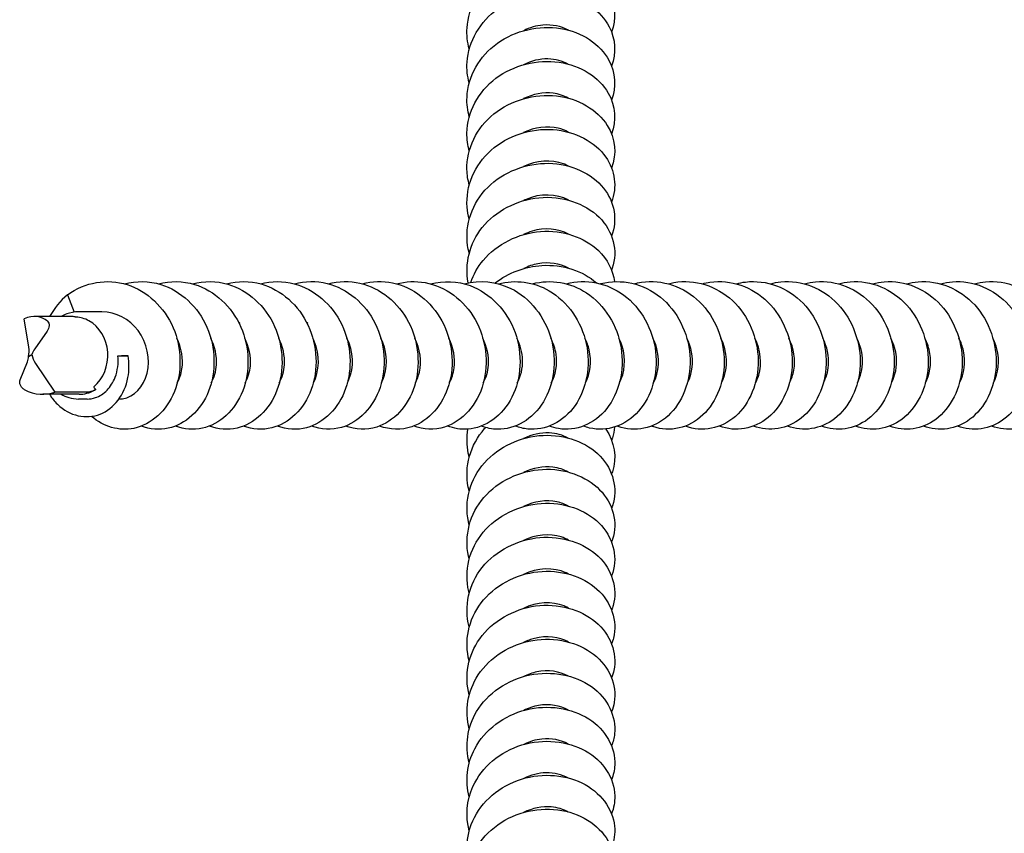
# Model space of a CAD drawing. Units: millimetres. Extents: x -987 to 399, y -7958 to 1626.
# Drawn here: x -189 to -123, y -7810 to -7755 of the extents above; entities that cross this region are included whole.
import ezdxf

# ---------------------------------------------------------------- set-up
doc = ezdxf.new("R2010")
doc.units = ezdxf.units.MM
doc.layers.add('SuP-Sichtbare-Kanten', color=7, linetype='Continuous', lineweight=25)

msp = doc.modelspace()

# ---------------------------------------------------------------- linework, layer by layer
at = {"layer": 'SuP-Sichtbare-Kanten'}
for p, q in [((-185.863, -7773.923), (-185.416, -7775.097)), ((-183.54, -7775.077), (-185.111, -7775.077)), ((-188.478, -7777.477), (-188.786, -7775.552)), ((-185.645, -7775.394), (-188.086, -7775.394)), ((-187.24, -7776.383), (-188.079, -7777.583)), ((-188.512, -7778.096), (-188.267, -7777.959)), ((-182.454, -7778.047), (-182.217, -7778.047)), ((-182.454, -7778.047), (-181.771, -7778.052)), ((-181.771, -7778.052), (-182.217, -7778.047)), ((-189.064, -7779.671), (-188.572, -7778.471)), ((-188.017, -7778.577), (-186.711, -7780.503)), ((-185.082, -7780.66), (-187.523, -7780.66)), ((-184.61, -7780.503), (-186.711, -7780.503)), ((-184.533, -7780.977), (-185.111, -7780.977))]:
    msp.add_line(p, q, dxfattribs=at)
for centre, major_axis, ratio, start_param, end_param in [((-188.61, -7777.894), (1.074, 2.385), 0.69845, 6.072273, 6.944779), ((-185.39, -7778.027), (0, 2.6), 0.866025, 5.833384, 6.238527), ((-185.39, -7778.027), (0, -2.6), 0.866025, 0.620597, 2.691791), ((-189.257, -7777.913), (0.292, 1.093), 0.678068, 4.726451, 5.294843), ((-187.538, -7778.042), (-0.503, -0.876), 0.696169, 4.585075, 5.00428), ((-189.475, -7778.012), (0.774, -0.67), 0.859131, 0.281369, 0.700574), ((-187.237, -7778.141), (-0.787, 0.958), 0.715036, 0.874425, 1.442817), ((-188.048, -7778.16), (1.891, -1.982), 0.806168, 5.111888, 5.984394)]:
    msp.add_ellipse(centre, major_axis=major_axis, ratio=ratio, start_param=start_param, end_param=end_param, dxfattribs=at)
for points, knots in [([(-158.688, -7757.297), (-158.815, -7756.83), (-158.868, -7756.347), (-158.837, -7755.867), (-158.747, -7754.464), (-157.947, -7753.112), (-156.723, -7752.257), (-155.5, -7751.402), (-153.88, -7751.06), (-152.445, -7751.314), (-151.009, -7751.567), (-149.789, -7752.409), (-149.221, -7753.497), (-148.788, -7754.327), (-148.741, -7755.287), (-149.066, -7756.149)], [222.182754, 222.182754, 222.182754, 222.182754, 222.490123, 222.490123, 222.490123, 223.387591, 223.387591, 223.387591, 224.284869, 224.284869, 224.284869, 225.181959, 225.181959, 225.181959, 225.866288, 225.866288, 225.866288, 225.866288]), ([(-158.688, -7759.597), (-158.813, -7759.137), (-158.866, -7758.662), (-158.838, -7758.188), (-158.755, -7756.783), (-157.959, -7755.426), (-156.737, -7754.566), (-155.514, -7753.707), (-153.892, -7753.36), (-152.453, -7753.612), (-151.015, -7753.864), (-149.791, -7754.706), (-149.222, -7755.795), (-148.788, -7756.626), (-148.741, -7757.586), (-149.066, -7758.449)], [215.899568, 215.899568, 215.899568, 215.899568, 216.20232, 216.20232, 216.20232, 217.101187, 217.101187, 217.101187, 217.999846, 217.999846, 217.999846, 218.898301, 218.898301, 218.898301, 219.583102, 219.583102, 219.583102, 219.583102]), ([(-158.688, -7761.897), (-158.808, -7761.46), (-158.861, -7761.008), (-158.842, -7760.558), (-158.781, -7759.15), (-158.004, -7757.78), (-156.791, -7756.905), (-155.578, -7756.03), (-153.956, -7755.665), (-152.51, -7755.902), (-151.065, -7756.14), (-149.826, -7756.971), (-149.242, -7758.058), (-148.79, -7758.897), (-148.736, -7759.873), (-149.066, -7760.749)], [209.616383, 209.616383, 209.616383, 209.616383, 209.904263, 209.904263, 209.904263, 210.804645, 210.804645, 210.804645, 211.704803, 211.704803, 211.704803, 212.604739, 212.604739, 212.604739, 213.299917, 213.299917, 213.299917, 213.299917]), ([(-151.988, -7756.021), (-152.476, -7755.758), (-153.087, -7755.625), (-153.714, -7755.679), (-154.158, -7755.716), (-154.603, -7755.848), (-155.01, -7756.056)], [-218.400932, -218.400932, -218.400932, -218.400932, -217.76245, -217.76245, -217.76245, -217.310644, -217.310644, -217.310644, -217.310644]), ([(-158.689, -7764.197), (-158.798, -7763.8), (-158.852, -7763.39), (-158.846, -7762.98), (-158.823, -7761.568), (-158.081, -7760.179), (-156.888, -7759.277), (-155.695, -7758.375), (-154.077, -7757.976), (-152.62, -7758.186), (-151.163, -7758.395), (-149.899, -7759.204), (-149.284, -7760.282), (-148.795, -7761.138), (-148.725, -7762.147), (-149.065, -7763.049)], [203.333198, 203.333198, 203.333198, 203.333198, 203.595122, 203.595122, 203.595122, 204.497138, 204.497138, 204.497138, 205.398914, 205.398914, 205.398914, 206.300451, 206.300451, 206.300451, 207.016732, 207.016732, 207.016732, 207.016732]), ([(-151.989, -7758.322), (-152.387, -7758.105), (-152.865, -7757.974), (-153.372, -7757.967), (-153.924, -7757.958), (-154.497, -7758.097), (-155.011, -7758.357)], [-212.117746, -212.117746, -212.117746, -212.117746, -211.595773, -211.595773, -211.595773, -211.027459, -211.027459, -211.027459, -211.027459]), ([(-158.69, -7766.497), (-158.783, -7766.157), (-158.836, -7765.809), (-158.845, -7765.458), (-158.88, -7764.043), (-158.191, -7762.629), (-157.029, -7761.688), (-155.868, -7760.747), (-154.259, -7760.298), (-152.788, -7760.464), (-151.316, -7760.63), (-150.014, -7761.404), (-149.353, -7762.466), (-148.805, -7763.346), (-148.709, -7764.406), (-149.064, -7765.349)], [197.050012, 197.050012, 197.050012, 197.050012, 197.27405, 197.27405, 197.27405, 198.177823, 198.177823, 198.177823, 199.081338, 199.081338, 199.081338, 199.984596, 199.984596, 199.984596, 200.733546, 200.733546, 200.733546, 200.733546]), ([(-151.989, -7760.621), (-152.292, -7760.453), (-152.644, -7760.337), (-153.022, -7760.291), (-153.673, -7760.211), (-154.388, -7760.343), (-155.012, -7760.655)], [-205.834561, -205.834561, -205.834561, -205.834561, -205.434367, -205.434367, -205.434367, -204.744274, -204.744274, -204.744274, -204.744274]), ([(-158.691, -7768.798), (-158.763, -7768.535), (-158.811, -7768.266), (-158.832, -7767.996), (-158.944, -7766.581), (-158.329, -7765.135), (-157.214, -7764.144), (-156.098, -7763.153), (-154.506, -7762.637), (-153.018, -7762.743), (-151.53, -7762.849), (-150.179, -7763.572), (-149.457, -7764.609), (-148.823, -7765.518), (-148.685, -7766.649), (-149.063, -7767.649)], [190.766827, 190.766827, 190.766827, 190.766827, 190.940187, 190.940187, 190.940187, 191.845841, 191.845841, 191.845841, 192.751218, 192.751218, 192.751218, 193.656322, 193.656322, 193.656322, 194.450361, 194.450361, 194.450361, 194.450361]), ([(-151.987, -7762.919), (-152.194, -7762.804), (-152.424, -7762.714), (-152.67, -7762.654), (-153.407, -7762.476), (-154.274, -7762.584), (-155.013, -7762.953)], [-199.551376, -199.551376, -199.551376, -199.551376, -199.278038, -199.278038, -199.278038, -198.461088, -198.461088, -198.461088, -198.461088]), ([(-158.693, -7771.098), (-158.738, -7770.933), (-158.773, -7770.765), (-158.798, -7770.596), (-159.007, -7769.188), (-158.49, -7767.706), (-157.437, -7766.655), (-156.385, -7765.603), (-154.821, -7765.002), (-153.317, -7765.03), (-151.814, -7765.057), (-150.404, -7765.712), (-149.604, -7766.712), (-148.852, -7767.652), (-148.654, -7768.876), (-149.062, -7769.949)], [184.483642, 184.483642, 184.483642, 184.483642, 184.592653, 184.592653, 184.592653, 185.500314, 185.500314, 185.500314, 186.407681, 186.407681, 186.407681, 187.314756, 187.314756, 187.314756, 188.167176, 188.167176, 188.167176, 188.167176]), ([(-151.985, -7765.217), (-152.092, -7765.158), (-152.206, -7765.105), (-152.325, -7765.06), (-153.124, -7764.759), (-154.157, -7764.819), (-155.014, -7765.251)], [-193.26819, -193.26819, -193.26819, -193.26819, -193.126592, -193.126592, -193.126592, -192.177903, -192.177903, -192.177903, -192.177903]), ([(-151.983, -7767.516), (-151.987, -7767.514), (-151.991, -7767.512), (-151.995, -7767.51), (-152.779, -7767.087), (-153.899, -7767.05), (-154.846, -7767.47), (-154.903, -7767.495), (-154.958, -7767.522), (-155.013, -7767.55)], [-186.985005, -186.985005, -186.985005, -186.985005, -186.979837, -186.979837, -186.979837, -185.955821, -185.955821, -185.955821, -185.894718, -185.894718, -185.894718, -185.894718]), ([(-158.759, -7773.118), (-159.014, -7771.828), (-158.668, -7770.447), (-157.821, -7769.383), (-156.918, -7768.25), (-155.464, -7767.498), (-153.977, -7767.355), (-152.421, -7767.206), (-150.863, -7767.728), (-149.905, -7768.677), (-148.955, -7769.618), (-148.616, -7770.953), (-149.019, -7772.131), (-149.032, -7772.171), (-149.047, -7772.21), (-149.062, -7772.249)], [178.261596, 178.261596, 178.261596, 178.261596, 179.099631, 179.099631, 179.099631, 179.992255, 179.992255, 179.992255, 180.926253, 180.926253, 180.926253, 181.852955, 181.852955, 181.852955, 181.88399, 181.88399, 181.88399, 181.88399]), ([(-158.591, -7773.09), (-158.408, -7772.556), (-158.127, -7772.05), (-157.756, -7771.603), (-156.826, -7770.484), (-155.352, -7769.758), (-153.861, -7769.645), (-152.369, -7769.532), (-150.891, -7770.033), (-149.955, -7770.928), (-149.342, -7771.515), (-148.969, -7772.263), (-148.874, -7773.033)], [172.480382, 172.480382, 172.480382, 172.480382, 172.83754, 172.83754, 172.83754, 173.732355, 173.732355, 173.732355, 174.627092, 174.627092, 174.627092, 175.213238, 175.213238, 175.213238, 175.213238]), ([(-151.984, -7769.817), (-152.663, -7769.454), (-153.59, -7769.359), (-154.444, -7769.62), (-154.639, -7769.68), (-154.83, -7769.758), (-155.012, -7769.852)], [-180.70182, -180.70182, -180.70182, -180.70182, -179.8143, -179.8143, -179.8143, -179.611532, -179.611532, -179.611532, -179.611532]), ([(-151.986, -7772.12), (-152.563, -7771.811), (-153.313, -7771.688), (-154.052, -7771.824), (-154.382, -7771.885), (-154.707, -7771.998), (-155.01, -7772.155)], [-174.418635, -174.418635, -174.418635, -174.418635, -173.665563, -173.665563, -173.665563, -173.328347, -173.328347, -173.328347, -173.328347]), ([(-156.947, -7773.127), (-156.05, -7772.435), (-154.912, -7772.008), (-153.772, -7771.939), (-152.372, -7771.855), (-150.996, -7772.31), (-150.075, -7773.119)], [166.782618, 166.782618, 166.782618, 166.782618, 167.46699, 167.46699, 167.46699, 168.306607, 168.306607, 168.306607, 168.306607]), ([(-185.863, -7773.923), (-184.691, -7773.069), (-183.177, -7772.809), (-181.827, -7773.235), (-180.476, -7773.661), (-179.315, -7774.765), (-178.719, -7776.151), (-178.124, -7777.537), (-178.106, -7779.175), (-178.631, -7780.478), (-179.156, -7781.781), (-180.211, -7782.721), (-181.38, -7782.962), (-182.372, -7783.166), (-183.426, -7782.862), (-184.243, -7782.151)], [0, 0, 0, 0, 0.897013, 0.897013, 0.897013, 1.793979, 1.793979, 1.793979, 2.690899, 2.690899, 2.690899, 3.587773, 3.587773, 3.587773, 4.349649, 4.349649, 4.349649, 4.349649]), ([(-182.016, -7773.187), (-181.208, -7772.973), (-180.352, -7772.979), (-179.551, -7773.227), (-178.199, -7773.646), (-177.033, -7774.743), (-176.431, -7776.125), (-175.829, -7777.507), (-175.802, -7779.145), (-176.32, -7780.452), (-176.838, -7781.759), (-177.888, -7782.707), (-179.055, -7782.957), (-179.657, -7783.086), (-180.283, -7783.027), (-180.865, -7782.804)], [6.64382, 6.64382, 6.64382, 6.64382, 7.174811, 7.174811, 7.174811, 8.071457, 8.071457, 8.071457, 8.968057, 8.968057, 8.968057, 9.864613, 9.864613, 9.864613, 10.327354, 10.327354, 10.327354, 10.327354]), ([(-179.716, -7773.187), (-178.914, -7772.974), (-178.063, -7772.979), (-177.268, -7773.222), (-175.915, -7773.635), (-174.745, -7774.727), (-174.139, -7776.106), (-173.533, -7777.486), (-173.5, -7779.123), (-174.013, -7780.433), (-174.526, -7781.742), (-175.572, -7782.696), (-176.737, -7782.953), (-177.345, -7783.087), (-177.977, -7783.029), (-178.565, -7782.804)], [12.927005, 12.927005, 12.927005, 12.927005, 13.45435, 13.45435, 13.45435, 14.350682, 14.350682, 14.350682, 15.24697, 15.24697, 15.24697, 16.143215, 16.143215, 16.143215, 16.610539, 16.610539, 16.610539, 16.610539]), ([(-177.416, -7773.187), (-176.629, -7772.978), (-175.795, -7772.978), (-175.012, -7773.209), (-173.656, -7773.608), (-172.478, -7774.687), (-171.86, -7776.06), (-171.241, -7777.433), (-171.194, -7779.071), (-171.695, -7780.387), (-172.196, -7781.704), (-173.233, -7782.671), (-174.395, -7782.943), (-175.015, -7783.089), (-175.664, -7783.034), (-176.266, -7782.804)], [19.21019, 19.21019, 19.21019, 19.21019, 19.727754, 19.727754, 19.727754, 20.62378, 20.62378, 20.62378, 21.519763, 21.519763, 21.519763, 22.415704, 22.415704, 22.415704, 22.893724, 22.893724, 22.893724, 22.893724]), ([(-175.116, -7773.187), (-174.347, -7772.982), (-173.533, -7772.978), (-172.766, -7773.193), (-171.407, -7773.575), (-170.218, -7774.639), (-169.585, -7776.004), (-168.953, -7777.369), (-168.888, -7779.007), (-169.374, -7780.332), (-169.861, -7781.657), (-170.887, -7782.641), (-172.046, -7782.931), (-172.681, -7783.091), (-173.348, -7783.04), (-173.966, -7782.804)], [25.493376, 25.493376, 25.493376, 25.493376, 25.999037, 25.999037, 25.999037, 26.894764, 26.894764, 26.894764, 27.790449, 27.790449, 27.790449, 28.686092, 28.686092, 28.686092, 29.17691, 29.17691, 29.17691, 29.17691]), ([(-172.816, -7773.187), (-172.068, -7772.988), (-171.278, -7772.978), (-170.53, -7773.176), (-169.166, -7773.537), (-167.965, -7774.583), (-167.316, -7775.939), (-166.667, -7777.295), (-166.581, -7778.933), (-167.051, -7780.267), (-167.521, -7781.601), (-168.534, -7782.604), (-169.688, -7782.916), (-170.34, -7783.093), (-171.029, -7783.047), (-171.666, -7782.804)], [31.776561, 31.776561, 31.776561, 31.776561, 32.268248, 32.268248, 32.268248, 33.163683, 33.163683, 33.163683, 34.059078, 34.059078, 34.059078, 34.954431, 34.954431, 34.954431, 35.460095, 35.460095, 35.460095, 35.460095]), ([(-170.516, -7773.187), (-169.792, -7772.994), (-169.03, -7772.978), (-168.303, -7773.157), (-166.935, -7773.495), (-165.72, -7774.52), (-165.052, -7775.865), (-164.384, -7777.21), (-164.275, -7778.848), (-164.726, -7780.193), (-165.176, -7781.537), (-166.174, -7782.561), (-167.323, -7782.898), (-167.994, -7783.095), (-168.708, -7783.055), (-169.366, -7782.804)], [38.059746, 38.059746, 38.059746, 38.059746, 38.535437, 38.535437, 38.535437, 39.430587, 39.430587, 39.430587, 40.325698, 40.325698, 40.325698, 41.220768, 41.220768, 41.220768, 41.74328, 41.74328, 41.74328, 41.74328]), ([(-168.216, -7773.187), (-167.519, -7773.001), (-166.787, -7772.978), (-166.085, -7773.138), (-164.713, -7773.449), (-163.482, -7774.451), (-162.793, -7775.783), (-162.104, -7777.116), (-161.97, -7778.753), (-162.398, -7780.109), (-162.827, -7781.465), (-163.808, -7782.512), (-164.951, -7782.876), (-165.642, -7783.096), (-166.384, -7783.064), (-167.066, -7782.804)], [44.342932, 44.342932, 44.342932, 44.342932, 44.800653, 44.800653, 44.800653, 45.695526, 45.695526, 45.695526, 46.590359, 46.590359, 46.590359, 47.485154, 47.485154, 47.485154, 48.026466, 48.026466, 48.026466, 48.026466]), ([(-165.916, -7773.187), (-165.25, -7773.008), (-164.551, -7772.98), (-163.877, -7773.118), (-162.5, -7773.4), (-161.252, -7774.375), (-160.541, -7775.694), (-159.829, -7777.012), (-159.665, -7778.648), (-160.07, -7780.016), (-160.474, -7781.384), (-161.436, -7782.456), (-162.572, -7782.85), (-163.286, -7783.097), (-164.058, -7783.073), (-164.766, -7782.805)], [50.626117, 50.626117, 50.626117, 50.626117, 51.063945, 51.063945, 51.063945, 51.958547, 51.958547, 51.958547, 52.853111, 52.853111, 52.853111, 53.747637, 53.747637, 53.747637, 54.309651, 54.309651, 54.309651, 54.309651]), ([(-163.616, -7773.187), (-162.983, -7773.017), (-162.321, -7772.982), (-161.678, -7773.098), (-160.296, -7773.349), (-159.031, -7774.294), (-158.294, -7775.597), (-157.558, -7776.899), (-157.363, -7778.533), (-157.74, -7779.913), (-158.137, -7781.363), (-159.157, -7782.499), (-160.357, -7782.878), (-161.047, -7783.096), (-161.786, -7783.061), (-162.466, -7782.803)], [56.909302, 56.909302, 56.909302, 56.909302, 57.325363, 57.325363, 57.325363, 58.219701, 58.219701, 58.219701, 59.114002, 59.114002, 59.114002, 60.053181, 60.053181, 60.053181, 60.592836, 60.592836, 60.592836, 60.592836]), ([(-161.316, -7773.187), (-160.432, -7772.954), (-159.49, -7772.986), (-158.627, -7773.303), (-157.259, -7773.806), (-156.118, -7775.014), (-155.593, -7776.473), (-155.069, -7777.926), (-155.164, -7779.595), (-155.802, -7780.856), (-156.436, -7782.111), (-157.591, -7782.935), (-158.797, -7783.019), (-159.259, -7783.052), (-159.724, -7782.976), (-160.165, -7782.804)], [63.192488, 63.192488, 63.192488, 63.192488, 63.773357, 63.773357, 63.773357, 64.694336, 64.694336, 64.694336, 65.611718, 65.611718, 65.611718, 66.525516, 66.525516, 66.525516, 66.876022, 66.876022, 66.876022, 66.876022]), ([(-159.017, -7773.184), (-157.977, -7772.912), (-156.855, -7773.014), (-155.877, -7773.496), (-154.579, -7774.136), (-153.561, -7775.429), (-153.156, -7776.903), (-152.751, -7778.377), (-152.965, -7779.999), (-153.678, -7781.174), (-154.392, -7782.349), (-155.587, -7783.052), (-156.786, -7783.026), (-157.152, -7783.019), (-157.517, -7782.942), (-157.865, -7782.806)], [69.475673, 69.475673, 69.475673, 69.475673, 70.159365, 70.159365, 70.159365, 71.066942, 71.066942, 71.066942, 71.974372, 71.974372, 71.974372, 72.881655, 72.881655, 72.881655, 73.159207, 73.159207, 73.159207, 73.159207]), ([(-156.717, -7773.182), (-155.576, -7772.883), (-154.335, -7773.044), (-153.295, -7773.647), (-152.038, -7774.376), (-151.098, -7775.735), (-150.777, -7777.226), (-150.457, -7778.717), (-150.761, -7780.309), (-151.538, -7781.419), (-152.315, -7782.529), (-153.545, -7783.133), (-154.738, -7783.011), (-155.019, -7782.982), (-155.297, -7782.913), (-155.566, -7782.808)], [75.758858, 75.758858, 75.758858, 75.758858, 76.509335, 76.509335, 76.509335, 77.415895, 77.415895, 77.415895, 78.322312, 78.322312, 78.322312, 79.228587, 79.228587, 79.228587, 79.442392, 79.442392, 79.442392, 79.442392]), ([(-154.417, -7773.18), (-153.185, -7772.856), (-151.838, -7773.078), (-150.75, -7773.799), (-149.534, -7774.605), (-148.666, -7776.016), (-148.422, -7777.517), (-148.179, -7779.018), (-148.562, -7780.578), (-149.392, -7781.625), (-150.222, -7782.673), (-151.478, -7783.187), (-152.662, -7782.98), (-152.867, -7782.944), (-153.069, -7782.886), (-153.266, -7782.809)], [82.042044, 82.042044, 82.042044, 82.042044, 82.852281, 82.852281, 82.852281, 83.757856, 83.757856, 83.757856, 84.663292, 84.663292, 84.663292, 85.568592, 85.568592, 85.568592, 85.725578, 85.725578, 85.725578, 85.725578]), ([(-152.117, -7773.179), (-150.804, -7772.831), (-149.362, -7773.115), (-148.24, -7773.946), (-147.064, -7774.817), (-146.262, -7776.271), (-146.086, -7777.776), (-145.91, -7779.282), (-146.362, -7780.808), (-147.236, -7781.798), (-148.11, -7782.788), (-149.385, -7783.221), (-150.557, -7782.939), (-150.696, -7782.906), (-150.833, -7782.863), (-150.967, -7782.81)], [88.325229, 88.325229, 88.325229, 88.325229, 89.188427, 89.188427, 89.188427, 90.093048, 90.093048, 90.093048, 90.997536, 90.997536, 90.997536, 91.901891, 91.901891, 91.901891, 92.008763, 92.008763, 92.008763, 92.008763]), ([(-149.817, -7773.179), (-149.809, -7773.177), (-149.8, -7773.175), (-149.791, -7773.172), (-148.414, -7772.812), (-146.901, -7773.158), (-145.762, -7774.085), (-144.623, -7775.011), (-143.88, -7776.498), (-143.764, -7778.004), (-143.648, -7779.51), (-144.157, -7781.003), (-145.068, -7781.94), (-145.978, -7782.878), (-147.267, -7783.239), (-148.426, -7782.894), (-148.507, -7782.87), (-148.588, -7782.842), (-148.667, -7782.811)], [94.608414, 94.608414, 94.608414, 94.608414, 94.614164, 94.614164, 94.614164, 95.517993, 95.517993, 95.517993, 96.421692, 96.421692, 96.421692, 97.325263, 97.325263, 97.325263, 98.228704, 98.228704, 98.228704, 98.291948, 98.291948, 98.291948, 98.291948]), ([(-147.517, -7773.179), (-147.446, -7773.16), (-147.375, -7773.143), (-147.303, -7773.127), (-145.916, -7772.828), (-144.418, -7773.239), (-143.313, -7774.211), (-142.208, -7775.183), (-141.518, -7776.695), (-141.452, -7778.199), (-141.387, -7779.703), (-141.946, -7781.166), (-142.885, -7782.056), (-143.825, -7782.947), (-145.123, -7783.247), (-146.269, -7782.848), (-146.302, -7782.836), (-146.335, -7782.824), (-146.367, -7782.812)], [100.891599, 100.891599, 100.891599, 100.891599, 100.938264, 100.938264, 100.938264, 101.841198, 101.841198, 101.841198, 102.744006, 102.744006, 102.744006, 103.646689, 103.646689, 103.646689, 104.549249, 104.549249, 104.549249, 104.575133, 104.575133, 104.575133, 104.575133]), ([(-145.217, -7773.18), (-145.093, -7773.146), (-144.969, -7773.118), (-144.843, -7773.096), (-143.448, -7772.848), (-141.965, -7773.313), (-140.89, -7774.322), (-139.815, -7775.332), (-139.17, -7776.864), (-139.147, -7778.364), (-139.125, -7779.864), (-139.724, -7781.299), (-140.687, -7782.15), (-141.644, -7782.995), (-142.939, -7783.245), (-144.067, -7782.812)], [107.174785, 107.174785, 107.174785, 107.174785, 107.256188, 107.256188, 107.256188, 108.158257, 108.158257, 108.158257, 109.060205, 109.060205, 109.060205, 109.962032, 109.962032, 109.962032, 110.858319, 110.858319, 110.858319, 110.858319]), ([(-142.917, -7773.181), (-142.75, -7773.135), (-142.58, -7773.099), (-142.409, -7773.074), (-141.01, -7772.869), (-139.54, -7773.378), (-138.491, -7774.418), (-137.442, -7775.457), (-136.834, -7777.004), (-136.847, -7778.499), (-136.86, -7779.994), (-137.491, -7781.406), (-138.472, -7782.223), (-139.42, -7783.011), (-140.672, -7783.23), (-141.767, -7782.811)], [113.45797, 113.45797, 113.45797, 113.45797, 113.56815, 113.56815, 113.56815, 114.469385, 114.469385, 114.469385, 115.370502, 115.370502, 115.370502, 116.271504, 116.271504, 116.271504, 117.141504, 117.141504, 117.141504, 117.141504]), ([(-140.617, -7773.181), (-140.414, -7773.126), (-140.209, -7773.085), (-140.002, -7773.06), (-138.601, -7772.889), (-137.142, -7773.433), (-136.114, -7774.495), (-135.087, -7775.558), (-134.508, -7777.115), (-134.549, -7778.606), (-134.589, -7780.096), (-135.245, -7781.488), (-136.24, -7782.278), (-137.179, -7783.023), (-138.398, -7783.218), (-139.467, -7782.811)], [119.741155, 119.741155, 119.741155, 119.741155, 119.874362, 119.874362, 119.874362, 120.774793, 120.774793, 120.774793, 121.675111, 121.675111, 121.675111, 122.575317, 122.575317, 122.575317, 123.424689, 123.424689, 123.424689, 123.424689]), ([(-138.316, -7773.182), (-138.088, -7773.119), (-137.855, -7773.075), (-137.62, -7773.05), (-136.218, -7772.906), (-134.769, -7773.476), (-133.758, -7774.555), (-132.746, -7775.634), (-132.191, -7777.199), (-132.252, -7778.685), (-132.313, -7780.171), (-132.987, -7781.547), (-133.991, -7782.317), (-134.922, -7783.031), (-136.117, -7783.21), (-137.167, -7782.811)], [126.024341, 126.024341, 126.024341, 126.024341, 126.175035, 126.175035, 126.175035, 127.074691, 127.074691, 127.074691, 127.974239, 127.974239, 127.974239, 128.873679, 128.873679, 128.873679, 129.707875, 129.707875, 129.707875, 129.707875]), ([(-136.016, -7773.182), (-135.769, -7773.114), (-135.517, -7773.068), (-135.263, -7773.045), (-133.861, -7772.919), (-132.419, -7773.506), (-131.419, -7774.596), (-130.42, -7775.686), (-129.879, -7777.255), (-129.954, -7778.738), (-130.029, -7780.22), (-130.714, -7781.586), (-131.724, -7782.342), (-132.65, -7783.036), (-133.83, -7783.205), (-134.867, -7782.811)], [132.307526, 132.307526, 132.307526, 132.307526, 132.470376, 132.470376, 132.470376, 133.369288, 133.369288, 133.369288, 134.268095, 134.268095, 134.268095, 135.166799, 135.166799, 135.166799, 135.99106, 135.99106, 135.99106, 135.99106]), ([(-133.716, -7773.182), (-133.458, -7773.111), (-133.195, -7773.064), (-132.93, -7773.042), (-131.528, -7772.927), (-130.092, -7773.524), (-129.098, -7774.619), (-128.105, -7775.715), (-127.574, -7777.285), (-127.656, -7778.765), (-127.737, -7780.246), (-128.428, -7781.605), (-129.441, -7782.355), (-130.364, -7783.039), (-131.536, -7783.202), (-132.567, -7782.811)], [138.590711, 138.590711, 138.590711, 138.590711, 138.760593, 138.760593, 138.760593, 139.658789, 139.658789, 139.658789, 140.556885, 140.556885, 140.556885, 141.454882, 141.454882, 141.454882, 142.274245, 142.274245, 142.274245, 142.274245]), ([(-131.416, -7773.182), (-131.155, -7773.11), (-130.889, -7773.063), (-130.62, -7773.041), (-129.219, -7772.929), (-127.785, -7773.529), (-126.794, -7774.625), (-125.803, -7775.721), (-125.273, -7777.29), (-125.356, -7778.769), (-125.438, -7780.248), (-126.129, -7781.606), (-127.141, -7782.355), (-128.064, -7783.039), (-129.236, -7783.202), (-130.267, -7782.811)], [144.873897, 144.873897, 144.873897, 144.873897, 145.04589, 145.04589, 145.04589, 145.9434, 145.9434, 145.9434, 146.840814, 146.840814, 146.840814, 147.738133, 147.738133, 147.738133, 148.557431, 148.557431, 148.557431, 148.557431]), ([(-129.116, -7773.182), (-128.859, -7773.112), (-128.597, -7773.064), (-128.332, -7773.042), (-126.932, -7772.926), (-125.498, -7773.521), (-124.504, -7774.613), (-123.511, -7775.704), (-122.977, -7777.271), (-123.055, -7778.75), (-123.132, -7780.229), (-123.818, -7781.589), (-124.825, -7782.344), (-125.751, -7783.037), (-126.93, -7783.205), (-127.967, -7782.811)], [151.157082, 151.157082, 151.157082, 151.157082, 151.32647, 151.32647, 151.32647, 152.223323, 152.223323, 152.223323, 153.120084, 153.120084, 153.120084, 154.016754, 154.016754, 154.016754, 154.840616, 154.840616, 154.840616, 154.840616]), ([(-126.816, -7773.182), (-126.554, -7773.11), (-126.286, -7773.062), (-126.016, -7773.041), (-124.616, -7772.93), (-123.185, -7773.529), (-122.195, -7774.624), (-121.205, -7775.718), (-120.675, -7777.284), (-120.755, -7778.761), (-120.836, -7780.239), (-121.523, -7781.596), (-122.531, -7782.348), (-123.456, -7783.037), (-124.632, -7783.204), (-125.667, -7782.811)], [157.440267, 157.440267, 157.440267, 157.440267, 157.613253, 157.613253, 157.613253, 158.509476, 158.509476, 158.509476, 159.405612, 159.405612, 159.405612, 160.30166, 160.30166, 160.30166, 161.123801, 161.123801, 161.123801, 161.123801]), ([(-124.516, -7773.182), (-124.271, -7773.115), (-124.021, -7773.069), (-123.769, -7773.046), (-122.372, -7772.918), (-120.935, -7773.499), (-119.935, -7774.58), (-118.934, -7775.661), (-118.388, -7777.22), (-118.452, -7778.699), (-118.517, -7780.178), (-119.188, -7781.546), (-120.187, -7782.314), (-121.119, -7783.031), (-122.316, -7783.211), (-123.367, -7782.811)], [163.723453, 163.723453, 163.723453, 163.723453, 163.884997, 163.884997, 163.884997, 164.78062, 164.78062, 164.78062, 165.676159, 165.676159, 165.676159, 166.571616, 166.571616, 166.571616, 167.406987, 167.406987, 167.406987, 167.406987]), ([(-185.111, -7775.077), (-185.385, -7775.077), (-185.659, -7775.126), (-186.048, -7775.267), (-186.174, -7775.326), (-186.295, -7775.394)], [5.6753569, 5.6753569, 5.6753569, 5.6753569, 5.9796914, 5.9796914, 6.1327482, 6.1327482, 6.1327482, 6.1327482]), ([(-182.378, -7780.976), (-182.297, -7780.976), (-182.215, -7780.97), (-182.134, -7780.957), (-181.384, -7780.838), (-180.708, -7780.154), (-180.477, -7779.223), (-180.248, -7778.301), (-180.467, -7777.169), (-181.092, -7776.341), (-181.677, -7775.565), (-182.605, -7775.082), (-183.541, -7775.078)], [-3.743923, -3.743923, -3.743923, -3.743923, -3.632019, -3.632019, -3.632019, -2.595898, -2.595898, -2.595898, -1.57036, -1.57036, -1.57036, -0.607828, -0.607828, -0.607828, -0.607828]), ([(-187.211, -7775.719), (-187.177, -7775.75), (-187.15, -7775.791), (-187.114, -7775.889), (-187.106, -7775.947), (-187.111, -7776.073), (-187.124, -7776.14), (-187.17, -7776.268), (-187.201, -7776.328), (-187.24, -7776.383)], [0, 0, 0, 0, 0.01985124, 0.01985124, 0.04075192, 0.04075192, 0.06224597, 0.06224597, 0.08241376, 0.08241376, 0.08241376, 0.08241376]), ([(-185.335, -7775.424), (-185.33, -7775.425), (-185.325, -7775.426), (-185.315, -7775.428), (-185.31, -7775.428), (-185.3, -7775.429), (-185.295, -7775.43), (-185.289, -7775.43), (-185.289, -7775.43), (-185.289, -7775.43)], [0, 0, 0, 0, 0.0018441, 0.0018441, 0.003683417, 0.003683417, 0.00551257, 0.00551257, 0.005521421, 0.005521421, 0.005521421, 0.005521421]), ([(-178.438, -7779.885), (-178.285, -7779.606), (-178.174, -7779.287), (-178.121, -7778.944), (-178.018, -7778.268), (-178.146, -7777.515), (-178.473, -7776.861)], [-9.145183, -9.145183, -9.145183, -9.145183, -8.777703, -8.777703, -8.777703, -8.054896, -8.054896, -8.054896, -8.054896]), ([(-176.14, -7779.884), (-175.945, -7779.528), (-175.819, -7779.108), (-175.791, -7778.659), (-175.753, -7778.061), (-175.891, -7777.425), (-176.175, -7776.862)], [-15.428369, -15.428369, -15.428369, -15.428369, -14.960691, -14.960691, -14.960691, -14.338081, -14.338081, -14.338081, -14.338081]), ([(-173.84, -7779.884), (-173.654, -7779.546), (-173.531, -7779.148), (-173.496, -7778.722), (-173.445, -7778.106), (-173.58, -7777.444), (-173.873, -7776.861)], [-21.711554, -21.711554, -21.711554, -21.711554, -21.266097, -21.266097, -21.266097, -20.621267, -20.621267, -20.621267, -20.621267]), ([(-171.54, -7779.884), (-171.344, -7779.527), (-171.219, -7779.106), (-171.191, -7778.655), (-171.154, -7778.058), (-171.292, -7777.424), (-171.575, -7776.862)], [-27.994739, -27.994739, -27.994739, -27.994739, -27.525854, -27.525854, -27.525854, -26.904452, -26.904452, -26.904452, -26.904452]), ([(-169.234, -7779.89), (-168.811, -7779.112), (-168.766, -7778), (-169.177, -7777.054), (-169.205, -7776.988), (-169.236, -7776.924), (-169.268, -7776.86)], [-34.277925, -34.277925, -34.277925, -34.277925, -33.258296, -33.258296, -33.258296, -33.187637, -33.187637, -33.187637, -33.187637]), ([(-166.935, -7779.889), (-166.895, -7779.817), (-166.858, -7779.741), (-166.824, -7779.663), (-166.476, -7778.849), (-166.515, -7777.758), (-166.968, -7776.86)], [-40.56111, -40.56111, -40.56111, -40.56111, -40.46533, -40.46533, -40.46533, -39.470822, -39.470822, -39.470822, -39.470822]), ([(-164.636, -7779.887), (-164.547, -7779.726), (-164.472, -7779.551), (-164.416, -7779.364), (-164.184, -7778.595), (-164.274, -7777.653), (-164.67, -7776.86)], [-46.844295, -46.844295, -46.844295, -46.844295, -46.63127, -46.63127, -46.63127, -45.754008, -45.754008, -45.754008, -45.754008]), ([(-162.337, -7779.886), (-162.216, -7779.668), (-162.122, -7779.425), (-162.063, -7779.164), (-161.898, -7778.436), (-162.009, -7777.586), (-162.372, -7776.86)], [-53.12748, -53.12748, -53.12748, -53.12748, -52.839602, -52.839602, -52.839602, -52.037193, -52.037193, -52.037193, -52.037193]), ([(-160.039, -7779.884), (-159.872, -7779.582), (-159.756, -7779.233), (-159.709, -7778.857), (-159.628, -7778.204), (-159.76, -7777.487), (-160.074, -7776.861)], [-59.410666, -59.410666, -59.410666, -59.410666, -59.012366, -59.012366, -59.012366, -58.320378, -58.320378, -58.320378, -58.320378]), ([(-157.74, -7779.884), (-157.549, -7779.536), (-157.424, -7779.126), (-157.393, -7778.688), (-157.349, -7778.081), (-157.487, -7777.434), (-157.775, -7776.862)], [-65.693851, -65.693851, -65.693851, -65.693851, -65.236281, -65.236281, -65.236281, -64.603564, -64.603564, -64.603564, -64.603564]), ([(-155.44, -7779.885), (-155.2, -7779.442), (-155.066, -7778.897), (-155.087, -7778.329), (-155.104, -7777.831), (-155.241, -7777.323), (-155.475, -7776.863)], [-71.977036, -71.977036, -71.977036, -71.977036, -71.396131, -71.396131, -71.396131, -70.886749, -70.886749, -70.886749, -70.886749]), ([(-153.139, -7779.887), (-152.848, -7779.344), (-152.719, -7778.649), (-152.821, -7777.952), (-152.876, -7777.577), (-152.997, -7777.207), (-153.174, -7776.863)], [-78.260222, -78.260222, -78.260222, -78.260222, -77.55137, -77.55137, -77.55137, -77.169934, -77.169934, -77.169934, -77.169934]), ([(-150.837, -7779.888), (-150.504, -7779.264), (-150.39, -7778.434), (-150.581, -7777.639), (-150.646, -7777.371), (-150.744, -7777.109), (-150.872, -7776.863)], [-84.543407, -84.543407, -84.543407, -84.543407, -83.727908, -83.727908, -83.727908, -83.45312, -83.45312, -83.45312, -83.45312]), ([(-148.536, -7779.889), (-148.168, -7779.202), (-148.076, -7778.262), (-148.348, -7777.4), (-148.406, -7777.215), (-148.481, -7777.035), (-148.57, -7776.862)], [-90.826592, -90.826592, -90.826592, -90.826592, -89.928942, -89.928942, -89.928942, -89.736305, -89.736305, -89.736305, -89.736305]), ([(-146.235, -7779.89), (-145.844, -7779.162), (-145.769, -7778.147), (-146.101, -7777.244), (-146.149, -7777.113), (-146.205, -7776.985), (-146.27, -7776.861)], [-97.109778, -97.109778, -97.109778, -97.109778, -96.1578, -96.1578, -96.1578, -96.01949, -96.01949, -96.01949, -96.01949]), ([(-143.935, -7779.89), (-143.538, -7779.155), (-143.469, -7778.127), (-143.811, -7777.218), (-143.856, -7777.096), (-143.91, -7776.977), (-143.969, -7776.861)], [-103.392963, -103.392963, -103.392963, -103.392963, -102.431582, -102.431582, -102.431582, -102.302676, -102.302676, -102.302676, -102.302676]), ([(-141.635, -7779.889), (-141.6, -7779.827), (-141.568, -7779.763), (-141.539, -7779.697), (-141.176, -7778.879), (-141.206, -7777.77), (-141.668, -7776.86)], [-109.676148, -109.676148, -109.676148, -109.676148, -109.594321, -109.594321, -109.594321, -108.585861, -108.585861, -108.585861, -108.585861]), ([(-139.336, -7779.887), (-139.245, -7779.724), (-139.17, -7779.546), (-139.114, -7779.356), (-138.885, -7778.589), (-138.975, -7777.65), (-139.37, -7776.86)], [-115.959334, -115.959334, -115.959334, -115.959334, -115.743317, -115.743317, -115.743317, -114.869046, -114.869046, -114.869046, -114.869046]), ([(-137.038, -7779.885), (-136.895, -7779.627), (-136.79, -7779.334), (-136.734, -7779.019), (-136.611, -7778.325), (-136.734, -7777.539), (-137.073, -7776.861)], [-122.242519, -122.242519, -122.242519, -122.242519, -121.902074, -121.902074, -121.902074, -121.152231, -121.152231, -121.152231, -121.152231]), ([(-134.74, -7779.884), (-134.55, -7779.539), (-134.426, -7779.132), (-134.394, -7778.697), (-134.348, -7778.088), (-134.485, -7777.437), (-134.775, -7776.862)], [-128.525704, -128.525704, -128.525704, -128.525704, -128.071365, -128.071365, -128.071365, -127.435417, -127.435417, -127.435417, -127.435417]), ([(-132.44, -7779.885), (-132.209, -7779.46), (-132.077, -7778.943), (-132.085, -7778.399), (-132.093, -7777.879), (-132.231, -7777.344), (-132.475, -7776.863)], [-134.808889, -134.808889, -134.808889, -134.808889, -134.251982, -134.251982, -134.251982, -133.718602, -133.718602, -133.718602, -133.718602]), ([(-130.14, -7779.886), (-129.873, -7779.391), (-129.74, -7778.77), (-129.799, -7778.133), (-129.84, -7777.698), (-129.97, -7777.263), (-130.175, -7776.863)], [-141.092075, -141.092075, -141.092075, -141.092075, -140.444726, -140.444726, -140.444726, -140.001787, -140.001787, -140.001787, -140.001787]), ([(-127.839, -7779.887), (-127.542, -7779.332), (-127.414, -7778.617), (-127.528, -7777.905), (-127.586, -7777.546), (-127.704, -7777.192), (-127.874, -7776.863)], [-147.37526, -147.37526, -147.37526, -147.37526, -146.65042, -146.65042, -146.65042, -146.284973, -146.284973, -146.284973, -146.284973]), ([(-125.538, -7779.888), (-125.215, -7779.284), (-125.097, -7778.489), (-125.263, -7777.718), (-125.327, -7777.422), (-125.432, -7777.134), (-125.573, -7776.863)], [-153.658445, -153.658445, -153.658445, -153.658445, -152.869899, -152.869899, -152.869899, -152.568158, -152.568158, -152.568158, -152.568158]), ([(-123.237, -7779.888), (-122.895, -7779.247), (-122.786, -7778.388), (-122.998, -7777.574), (-123.061, -7777.329), (-123.154, -7777.089), (-123.272, -7776.862)], [-159.941631, -159.941631, -159.941631, -159.941631, -159.104021, -159.104021, -159.104021, -158.851343, -158.851343, -158.851343, -158.851343]), ([(-187.084, -7780.657), (-186.926, -7780.909), (-186.746, -7781.135), (-186.547, -7781.329), (-185.717, -7782.138), (-184.594, -7782.366), (-183.663, -7782.002), (-182.711, -7781.63), (-181.986, -7780.656), (-181.775, -7779.531), (-181.685, -7779.048), (-181.685, -7778.541), (-181.771, -7778.052)], [1.595183, 1.595183, 1.595183, 1.595183, 1.816931, 1.816931, 1.816931, 2.74292, 2.74292, 2.74292, 3.69079, 3.69079, 3.69079, 4.09773, 4.09773, 4.09773, 4.09773]), ([(-184.533, -7780.977), (-184.346, -7780.977), (-184.159, -7780.947), (-183.689, -7780.789), (-183.42, -7780.617), (-182.959, -7780.145), (-182.772, -7779.848), (-182.556, -7779.288), (-182.497, -7779.051), (-182.433, -7778.557), (-182.429, -7778.303), (-182.454, -7778.047)], [0.7656446, 0.7656446, 0.7656446, 0.7656446, 0.8410425, 0.8410425, 0.9611914, 0.9611914, 1.0813404, 1.0813404, 1.1596613, 1.1596613, 1.2379822, 1.2379822, 1.2379822, 1.2379822]), ([(-188.784, -7780.335), (-188.843, -7780.305), (-188.896, -7780.264), (-188.988, -7780.165), (-189.026, -7780.107), (-189.08, -7779.981), (-189.095, -7779.914), (-189.097, -7779.787), (-189.086, -7779.726), (-189.064, -7779.671)], [0, 0, 0, 0, 0.01985124, 0.01985124, 0.04075192, 0.04075192, 0.06224597, 0.06224597, 0.08241376, 0.08241376, 0.08241376, 0.08241376]), ([(-184.61, -7780.503), (-184.544, -7780.503), (-184.457, -7780.494), (-184.292, -7780.462), (-184.217, -7780.444), (-184.103, -7780.406), (-184.06, -7780.39), (-183.996, -7780.361), (-183.975, -7780.35), (-183.954, -7780.338)], [0, 0, 0, 0, 0.03990103, 0.03990103, 0.07046077, 0.07046077, 0.08785669, 0.08785669, 0.0971547, 0.0971547, 0.0971547, 0.0971547]), ([(-183.954, -7780.338), (-183.955, -7780.339), (-183.955, -7780.339), (-184.059, -7780.403), (-184.167, -7780.458), (-184.277, -7780.503)], [1.22935885, 1.22935885, 1.22935885, 1.22935885, 1.22951973, 1.22951973, 1.26632582, 1.26632582, 1.26632582, 1.26632582]), ([(-184.081, -7780.142), (-184.081, -7780.143), (-184.081, -7780.143), (-184.082, -7780.145), (-184.083, -7780.146), (-184.083, -7780.148), (-184.083, -7780.15), (-184.081, -7780.157), (-184.079, -7780.163), (-184.064, -7780.193), (-184.039, -7780.229), (-184, -7780.281), (-183.978, -7780.309), (-183.954, -7780.338)], [0, 0, 0, 0, 0.00023057, 0.00023057, 0.00056227, 0.00056227, 0.00124142, 0.00124142, 0.00313499, 0.00313499, 0.01131841, 0.01131841, 0.01860309, 0.01860309, 0.01860309, 0.01860309]), ([(-186.295, -7780.66), (-186.133, -7780.753), (-185.96, -7780.826), (-185.565, -7780.944), (-185.338, -7780.977), (-185.111, -7780.977)], [8.3595583, 8.3595583, 8.3595583, 8.3595583, 8.5650836, 8.5650836, 8.8169496, 8.8169496, 8.8169496, 8.8169496]), ([(-185.082, -7780.66), (-184.999, -7780.66), (-184.916, -7780.655), (-184.642, -7780.623), (-184.454, -7780.573), (-184.277, -7780.503)], [1.38698766, 1.38698766, 1.38698766, 1.38698766, 1.41271891, 1.41271891, 1.47227382, 1.47227382, 1.47227382, 1.47227382]), ([(-158.694, -7787.199), (-158.717, -7787.115), (-158.737, -7787.03), (-158.755, -7786.944), (-159.04, -7785.562), (-158.621, -7784.076), (-157.65, -7782.98), (-157.628, -7782.955), (-157.606, -7782.931), (-157.583, -7782.906)], [140.5013445, 140.5013445, 140.5013445, 140.5013445, 140.5568852, 140.5568852, 140.5568852, 141.4548822, 141.4548822, 141.4548822, 141.4751856, 141.4751856, 141.4751856, 141.4751856]), ([(-158.694, -7784.899), (-158.717, -7784.813), (-158.737, -7784.727), (-158.755, -7784.641), (-158.865, -7784.107), (-158.87, -7783.557), (-158.778, -7783.02)], [146.7845298, 146.7845298, 146.7845298, 146.7845298, 146.8408138, 146.8408138, 146.8408138, 147.1878582, 147.1878582, 147.1878582, 147.1878582]), ([(-149.46, -7783.007), (-148.861, -7783.876), (-148.689, -7784.945), (-149.012, -7785.91), (-149.027, -7785.957), (-149.044, -7786.003), (-149.062, -7786.049)], [143.390254, 143.390254, 143.390254, 143.390254, 144.1482838, 144.1482838, 144.1482838, 144.1848785, 144.1848785, 144.1848785, 144.1848785]), ([(-148.862, -7782.879), (-148.882, -7783.123), (-148.931, -7783.366), (-149.009, -7783.603), (-149.026, -7783.652), (-149.043, -7783.701), (-149.062, -7783.749)], [150.2438439, 150.2438439, 150.2438439, 150.2438439, 150.4295256, 150.4295256, 150.4295256, 150.4680638, 150.4680638, 150.4680638, 150.4680638]), ([(-158.694, -7789.499), (-158.714, -7789.423), (-158.733, -7789.347), (-158.749, -7789.27), (-159.043, -7787.888), (-158.632, -7786.399), (-157.666, -7785.298), (-156.699, -7784.198), (-155.197, -7783.507), (-153.7, -7783.435), (-152.203, -7783.363), (-150.743, -7783.91), (-149.845, -7784.838), (-148.947, -7785.766), (-148.63, -7787.054), (-149.008, -7788.199), (-149.025, -7788.25), (-149.043, -7788.299), (-149.062, -7788.349)], [134.218159, 134.218159, 134.218159, 134.218159, 134.268095, 134.268095, 134.268095, 135.166799, 135.166799, 135.166799, 136.0654, 136.0654, 136.0654, 136.963899, 136.963899, 136.963899, 137.862297, 137.862297, 137.862297, 137.901693, 137.901693, 137.901693, 137.901693]), ([(-151.989, -7783.622), (-152.363, -7783.417), (-152.808, -7783.289), (-153.282, -7783.269), (-153.86, -7783.245), (-154.469, -7783.383), (-155.011, -7783.657)], [-143.002708, -143.002708, -143.002708, -143.002708, -142.511811, -142.511811, -142.511811, -141.912421, -141.912421, -141.912421, -141.912421]), ([(-158.694, -7791.799), (-158.71, -7791.739), (-158.725, -7791.679), (-158.738, -7791.619), (-159.048, -7790.239), (-158.653, -7788.744), (-157.698, -7787.635), (-156.742, -7786.525), (-155.244, -7785.821), (-153.746, -7785.738), (-152.247, -7785.654), (-150.779, -7786.19), (-149.87, -7787.112), (-148.962, -7788.034), (-148.631, -7789.321), (-148.999, -7790.47), (-149.018, -7790.53), (-149.039, -7790.59), (-149.062, -7790.649)], [127.934974, 127.934974, 127.934974, 127.934974, 127.974239, 127.974239, 127.974239, 128.873679, 128.873679, 128.873679, 129.773012, 129.773012, 129.773012, 130.672239, 130.672239, 130.672239, 131.57136, 131.57136, 131.57136, 131.618508, 131.618508, 131.618508, 131.618508]), ([(-151.989, -7785.921), (-152.296, -7785.752), (-152.652, -7785.634), (-153.035, -7785.589), (-153.683, -7785.512), (-154.392, -7785.645), (-155.012, -7785.956)], [-136.719523, -136.719523, -136.719523, -136.719523, -136.314842, -136.314842, -136.314842, -135.629235, -135.629235, -135.629235, -135.629235]), ([(-158.694, -7794.099), (-158.704, -7794.064), (-158.713, -7794.028), (-158.721, -7793.992), (-159.054, -7792.616), (-158.685, -7791.114), (-157.745, -7789.991), (-156.806, -7788.868), (-155.318, -7788.145), (-153.818, -7788.042), (-152.318, -7787.94), (-150.838, -7788.458), (-149.912, -7789.37), (-148.986, -7790.282), (-148.634, -7791.567), (-148.983, -7792.72), (-149.006, -7792.797), (-149.033, -7792.873), (-149.062, -7792.949)], [121.651789, 121.651789, 121.651789, 121.651789, 121.675111, 121.675111, 121.675111, 122.575317, 122.575317, 122.575317, 123.475412, 123.475412, 123.475412, 124.375396, 124.375396, 124.375396, 125.27527, 125.27527, 125.27527, 125.335323, 125.335323, 125.335323, 125.335323]), ([(-151.988, -7788.219), (-152.219, -7788.091), (-152.479, -7787.993), (-152.759, -7787.934), (-153.476, -7787.784), (-154.304, -7787.899), (-155.013, -7788.254)], [-130.436337, -130.436337, -130.436337, -130.436337, -130.130273, -130.130273, -130.130273, -129.34605, -129.34605, -129.34605, -129.34605]), ([(-158.694, -7796.399), (-158.695, -7796.396), (-158.696, -7796.393), (-158.696, -7796.39), (-159.061, -7795.019), (-158.725, -7793.51), (-157.809, -7792.369), (-156.894, -7791.228), (-155.418, -7790.478), (-153.917, -7790.35), (-152.416, -7790.221), (-150.921, -7790.715), (-149.972, -7791.613), (-149.023, -7792.51), (-148.64, -7793.79), (-148.963, -7794.95), (-148.991, -7795.051), (-149.024, -7795.15), (-149.062, -7795.249)], [115.368603, 115.368603, 115.368603, 115.368603, 115.370502, 115.370502, 115.370502, 116.271504, 116.271504, 116.271504, 117.17239, 117.17239, 117.17239, 118.073162, 118.073162, 118.073162, 118.973819, 118.973819, 118.973819, 119.052137, 119.052137, 119.052137, 119.052137]), ([(-151.986, -7790.518), (-152.134, -7790.435), (-152.294, -7790.366), (-152.464, -7790.312), (-153.241, -7790.064), (-154.205, -7790.147), (-155.013, -7790.551)], [-124.153152, -124.153152, -124.153152, -124.153152, -123.957295, -123.957295, -123.957295, -123.062865, -123.062865, -123.062865, -123.062865]), ([(-151.984, -7792.816), (-152.041, -7792.785), (-152.099, -7792.756), (-152.16, -7792.728), (-152.979, -7792.358), (-154.097, -7792.385), (-155.014, -7792.85)], [-117.869967, -117.869967, -117.869967, -117.869967, -117.795114, -117.795114, -117.795114, -116.779679, -116.779679, -116.779679, -116.779679]), ([(-158.694, -7798.699), (-159.049, -7797.366), (-158.748, -7795.899), (-157.888, -7794.77), (-157.003, -7793.608), (-155.546, -7792.824), (-154.044, -7792.662), (-152.543, -7792.5), (-151.029, -7792.962), (-150.051, -7793.84), (-149.073, -7794.718), (-148.651, -7795.99), (-148.939, -7797.157), (-148.971, -7797.29), (-149.013, -7797.42), (-149.063, -7797.549)], [109.085418, 109.085418, 109.085418, 109.085418, 109.962032, 109.962032, 109.962032, 110.86374, 110.86374, 110.86374, 111.765328, 111.765328, 111.765328, 112.666798, 112.666798, 112.666798, 112.768952, 112.768952, 112.768952, 112.768952]), ([(-158.694, -7800.999), (-159.034, -7799.715), (-158.772, -7798.306), (-157.981, -7797.195), (-157.135, -7796.008), (-155.701, -7795.183), (-154.201, -7794.981), (-152.7, -7794.778), (-151.165, -7795.2), (-150.152, -7796.052), (-149.138, -7796.904), (-148.668, -7798.167), (-148.912, -7799.342), (-148.948, -7799.514), (-148.999, -7799.683), (-149.064, -7799.848)], [102.802233, 102.802233, 102.802233, 102.802233, 103.646689, 103.646689, 103.646689, 104.549249, 104.549249, 104.549249, 105.451685, 105.451685, 105.451685, 106.353997, 106.353997, 106.353997, 106.485767, 106.485767, 106.485767, 106.485767]), ([(-151.984, -7795.116), (-152.723, -7794.717), (-153.761, -7794.65), (-154.675, -7795), (-154.79, -7795.044), (-154.903, -7795.094), (-155.013, -7795.151)], [-111.586781, -111.586781, -111.586781, -111.586781, -110.618508, -110.618508, -110.618508, -110.496494, -110.496494, -110.496494, -110.496494]), ([(-158.693, -7803.299), (-159.016, -7802.073), (-158.798, -7800.733), (-158.085, -7799.648), (-157.286, -7798.432), (-155.884, -7797.56), (-154.387, -7797.309), (-152.89, -7797.058), (-151.331, -7797.43), (-150.277, -7798.251), (-149.223, -7799.071), (-148.695, -7800.32), (-148.887, -7801.503), (-148.922, -7801.722), (-148.982, -7801.938), (-149.064, -7802.148)], [96.519047, 96.519047, 96.519047, 96.519047, 97.325263, 97.325263, 97.325263, 98.228704, 98.228704, 98.228704, 99.132018, 99.132018, 99.132018, 100.035204, 100.035204, 100.035204, 100.202581, 100.202581, 100.202581, 100.202581]), ([(-151.985, -7797.418), (-152.618, -7797.08), (-153.463, -7796.97), (-154.267, -7797.171), (-154.524, -7797.235), (-154.774, -7797.331), (-155.011, -7797.453)], [-105.303596, -105.303596, -105.303596, -105.303596, -104.477061, -104.477061, -104.477061, -104.213309, -104.213309, -104.213309, -104.213309]), ([(-158.692, -7805.599), (-158.995, -7804.44), (-158.824, -7803.18), (-158.199, -7802.13), (-157.457, -7800.883), (-156.093, -7799.957), (-154.603, -7799.65), (-153.113, -7799.342), (-151.53, -7799.656), (-150.43, -7800.437), (-149.329, -7801.218), (-148.736, -7802.448), (-148.864, -7803.638), (-148.894, -7803.913), (-148.963, -7804.185), (-149.066, -7804.447)], [90.235862, 90.235862, 90.235862, 90.235862, 90.997536, 90.997536, 90.997536, 91.901891, 91.901891, 91.901891, 92.806113, 92.806113, 92.806113, 93.710204, 93.710204, 93.710204, 93.919396, 93.919396, 93.919396, 93.919396]), ([(-151.986, -7799.72), (-152.583, -7799.401), (-153.366, -7799.281), (-154.129, -7799.439), (-154.434, -7799.503), (-154.731, -7799.61), (-155.01, -7799.755)], [-99.020411, -99.020411, -99.020411, -99.020411, -98.240866, -98.240866, -98.240866, -97.930123, -97.930123, -97.930123, -97.930123]), ([(-158.69, -7807.899), (-158.973, -7806.818), (-158.848, -7805.648), (-158.319, -7804.644), (-157.644, -7803.365), (-156.328, -7802.379), (-154.85, -7802.006), (-153.372, -7801.633), (-151.764, -7801.879), (-150.613, -7802.614), (-149.463, -7803.348), (-148.793, -7804.552), (-148.85, -7805.747), (-148.866, -7806.087), (-148.94, -7806.424), (-149.067, -7806.747)], [83.952677, 83.952677, 83.952677, 83.952677, 84.663292, 84.663292, 84.663292, 85.568592, 85.568592, 85.568592, 86.473754, 86.473754, 86.473754, 87.37878, 87.37878, 87.37878, 87.636211, 87.636211, 87.636211, 87.636211]), ([(-151.986, -7802.02), (-152.55, -7801.719), (-153.277, -7801.593), (-153.999, -7801.715), (-154.348, -7801.774), (-154.691, -7801.891), (-155.01, -7802.055)], [-92.737226, -92.737226, -92.737226, -92.737226, -92.001968, -92.001968, -92.001968, -91.646938, -91.646938, -91.646938, -91.646938]), ([(-158.689, -7810.199), (-158.949, -7809.205), (-158.87, -7808.137), (-158.44, -7807.192), (-157.844, -7805.879), (-156.586, -7804.829), (-155.126, -7804.383), (-153.666, -7803.938), (-152.036, -7804.105), (-150.831, -7804.783), (-149.627, -7805.461), (-148.873, -7806.633), (-148.847, -7807.83), (-148.838, -7808.242), (-148.915, -7808.654), (-149.068, -7809.047)], [77.669491, 77.669491, 77.669491, 77.669491, 78.322312, 78.322312, 78.322312, 79.228587, 79.228587, 79.228587, 80.134721, 80.134721, 80.134721, 81.040714, 81.040714, 81.040714, 81.353025, 81.353025, 81.353025, 81.353025]), ([(-151.987, -7804.321), (-152.494, -7804.049), (-153.132, -7803.916), (-153.783, -7803.985), (-154.204, -7804.03), (-154.624, -7804.158), (-155.01, -7804.356)], [-86.45404, -86.45404, -86.45404, -86.45404, -85.792036, -85.792036, -85.792036, -85.363753, -85.363753, -85.363753, -85.363753]), ([(-158.687, -7812.498), (-158.923, -7811.603), (-158.886, -7810.648), (-158.558, -7809.777), (-158.053, -7808.432), (-156.866, -7807.311), (-155.431, -7806.786), (-153.998, -7806.26), (-152.348, -7806.337), (-151.087, -7806.949), (-149.827, -7807.561), (-148.982, -7808.691), (-148.862, -7809.885), (-148.812, -7810.378), (-148.887, -7810.876), (-149.069, -7811.347)], [71.386306, 71.386306, 71.386306, 71.386306, 71.974372, 71.974372, 71.974372, 72.881655, 72.881655, 72.881655, 73.788792, 73.788792, 73.788792, 74.695784, 74.695784, 74.695784, 75.06984, 75.06984, 75.06984, 75.06984]), ([(-151.988, -7806.622), (-152.418, -7806.389), (-152.943, -7806.256), (-153.492, -7806.267), (-154.007, -7806.277), (-154.535, -7806.415), (-155.01, -7806.657)], [-80.170855, -80.170855, -80.170855, -80.170855, -79.607694, -79.607694, -79.607694, -79.080568, -79.080568, -79.080568, -79.080568]), ([(-158.685, -7814.798), (-158.891, -7814.024), (-158.895, -7813.206), (-158.676, -7812.434), (-158.283, -7811.049), (-157.178, -7809.843), (-155.773, -7809.223), (-154.373, -7808.606), (-152.706, -7808.581), (-151.385, -7809.117), (-150.068, -7809.651), (-149.124, -7810.729), (-148.901, -7811.914), (-148.792, -7812.492), (-148.855, -7813.09), (-149.07, -7813.647)], [65.103121, 65.103121, 65.103121, 65.103121, 65.611718, 65.611718, 65.611718, 66.525516, 66.525516, 66.525516, 67.435744, 67.435744, 67.435744, 68.343767, 68.343767, 68.343767, 68.786655, 68.786655, 68.786655, 68.786655]), ([(-151.989, -7808.921), (-152.325, -7808.737), (-152.719, -7808.614), (-153.141, -7808.578), (-153.76, -7808.525), (-154.425, -7808.661), (-155.012, -7808.956)], [-73.88767, -73.88767, -73.88767, -73.88767, -73.445703, -73.445703, -73.445703, -72.797382, -72.797382, -72.797382, -72.797382])]:
    msp.add_open_spline(points, degree=3, knots=knots, dxfattribs=at)
for points in [[(-185.863, -7773.923), (-186.352, -7774.332), (-186.759, -7774.838), (-187.071, -7775.396)], [(-185.335, -7775.424), (-185.436, -7775.405), (-185.54, -7775.395), (-185.645, -7775.394)], [(-174.301, -7775.769), (-174.267, -7775.792), (-174.233, -7775.816), (-174.2, -7775.839)], [(-174.2, -7775.839), (-174.216, -7775.851), (-174.231, -7775.863), (-174.247, -7775.875)], [(-169.701, -7775.769), (-169.667, -7775.792), (-169.633, -7775.816), (-169.6, -7775.839)], [(-169.6, -7775.839), (-169.616, -7775.851), (-169.631, -7775.863), (-169.647, -7775.875)]]:
    msp.add_open_spline(points, degree=3, dxfattribs=at)

doc.saveas('drawing.dxf')
